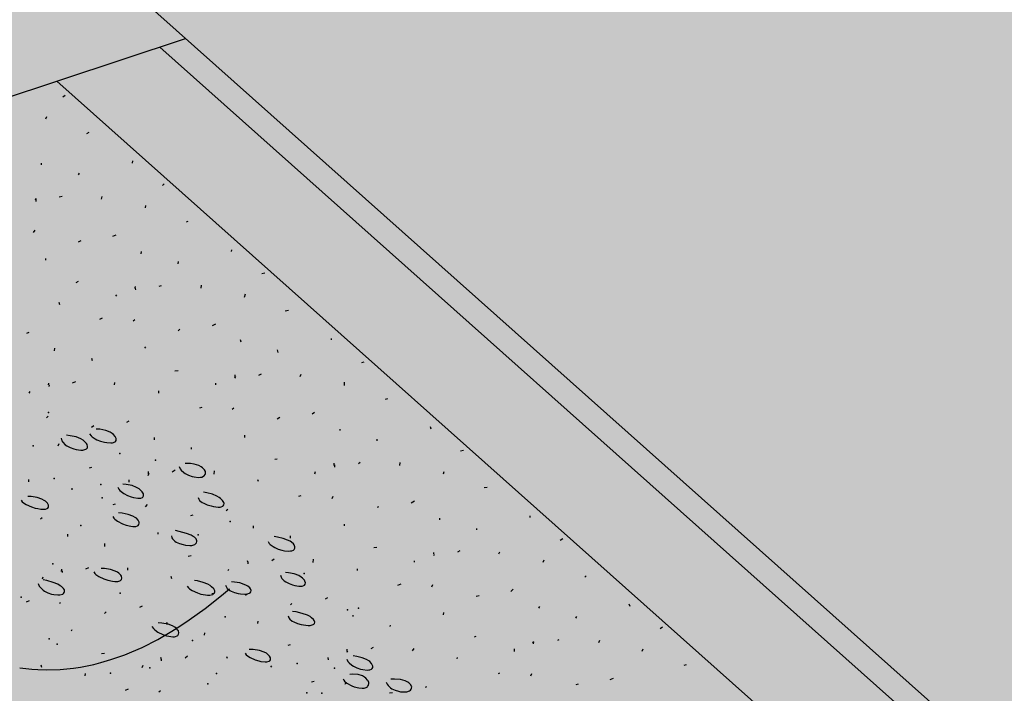
# Model space of a CAD drawing. Units: feet. Extents: x 529112 to 529533, y 4805647 to 4805944.
# Drawn here: x 529332 to 529333, y 4805715 to 4805715 of the extents above; entities that cross this region are included whole.
import ezdxf

# ---------------------------------------------------------------- set-up
doc = ezdxf.new("R2010")
doc.units = ezdxf.units.FT
doc.header["$LTSCALE"] = 4
doc.header["$MEASUREMENT"] = 0
doc.layers.add('MURO', color=7, linetype='CONTINUOUS')
doc.layers.add('sombralinealimite', color=151, linetype='CONTINUOUS')

msp = doc.modelspace()

# ---------------------------------------------------------------- hatches: boundary and pattern name
at = {"layer": 'sombralinealimite'}
msp.add_hatch(color=256, dxfattribs=at).paths.add_polyline_path([(529333.9415, 4805853.9902), (529359.8087, 4805853.9509), (529359.8877, 4805905.9508), (529209.2001, 4805905.9143), (529206.4027, 4805896.7397), (529201.188, 4805893.1069), (529200.0979, 4805892.9089), (529198.7556, 4805888.8161), (529198.5574, 4805885.4014), (529203.6462, 4805873.6873), (529203.9667, 4805865.3556), (529214.5039, 4805839.8436), (529217.6802, 4805841.0124), (529220.8509, 4805830.3067), (529219.6556, 4805824.955), (529220.8275, 4805818.3957), (529222.1712, 4805818.4528), (529224.9598, 4805803.258), (529225.4263, 4805803.1692), (529227.0534, 4805797.9918), (529230.8918, 4805799.4295), (529239.2506, 4805786.5728), (529235.5727, 4805784.0683), (529242.1939, 4805776.1681), (529240.7589, 4805774.9141), (529280.8886, 4805740.172), (529280.9783, 4805737.0369), (529282.2339, 4805733.6331), (529291.7698, 4805720.5815), (529295.1778, 4805717.8047), (529301.097, 4805714.7592), (529309.7964, 4805712.072), (529386.6138, 4805690.7763), (529390.3805, 4805689.9701), (529395.4029, 4805689.2535), (529402.757, 4805689.4327), (529423.8201, 4805690.1676), (529423.1026, 4805692.9408), (529418.427, 4805724.3183)])

# ---------------------------------------------------------------- linework, layer by layer
at = {"layer": 'MURO', "color": 7}
for p, q in [((529335.2535, 4805712.6415), (529300.4731, 4805743.6395)), ((529327.1825, 4805713.6996), (529332.2043, 4805715.3587)), ((529335.2341, 4805712.6186), (529332.1716, 4805715.3477)), ((529332.0398, 4805715.3045), (529335.1546, 4805712.5292)), ((529332.0507, 4805715.2858), (529332.0476, 4805715.284)), ((529332.0259, 4805715.2563), (529332.027, 4805715.2592)), ((529332.0809, 4805715.2389), (529332.0778, 4805715.2371)), ((529332.0203, 4805715.1975), (529332.0204, 4805715.1995)), ((529332.1366, 4805715.1995), (529332.1368, 4805715.2025)), ((529332.0676, 4805715.1846), (529332.0687, 4805715.1866)), ((529332.1771, 4805715.173), (529332.175, 4805715.1711)), ((529332.0126, 4805715.1529), (529332.0137, 4805715.1548)), ((529332.0135, 4805715.1508), (529332.0137, 4805715.1538)), ((529332.0469, 4805715.1568), (529332.0429, 4805715.1561)), ((529332.0968, 4805715.1538), (529332.098, 4805715.1568)), ((529332.1532, 4805715.1424), (529332.1534, 4805715.1454)), ((529332.2073, 4805715.1251), (529332.2052, 4805715.1242)), ((529332.0101, 4805715.111), (529332.0123, 4805715.1138)), ((529332.0706, 4805715.1003), (529332.0674, 4805715.0985)), ((529332.1151, 4805715.1076), (529332.111, 4805715.1059)), ((529332.1477, 4805715.0836), (529332.1479, 4805715.0866)), ((529332.2631, 4805715.0867), (529332.2632, 4805715.0887)), ((529332.026, 4805715.0759), (529332.0261, 4805715.0779)), ((529332.195, 4805715.0708), (529332.1952, 4805715.0738)), ((529332.3055, 4805715.0591), (529332.3015, 4805715.0583)), ((529332.0674, 4805715.0484), (529332.0643, 4805715.0466)), ((529332.1401, 4805715.04), (529332.1402, 4805715.042)), ((529332.1409, 4805715.038), (529332.1401, 4805715.041)), ((529332.1733, 4805715.043), (529332.1703, 4805715.0422)), ((529332.2242, 4805715.04), (529332.2245, 4805715.0439)), ((529332.1154, 4805715.0295), (529332.1165, 4805715.0314)), ((529332.2796, 4805715.0286), (529332.2809, 4805715.0325)), ((529332.0436, 4805715.0188), (529332.0428, 4805715.0218)), ((529332.3357, 4805715.0112), (529332.3316, 4805715.0104)), ((529332.0977, 4805715.0015), (529332.0946, 4805714.9997)), ((529332.1375, 4805714.9981), (529332.1397, 4805715)), ((529332.197, 4805714.9875), (529332.1949, 4805714.9856)), ((529332.2425, 4805714.9938), (529332.2384, 4805714.992)), ((529332.0044, 4805714.9831), (529332.0013, 4805714.9822)), ((529332.2751, 4805714.9708), (529332.2743, 4805714.9738)), ((529332.3905, 4805714.9738), (529332.3907, 4805714.9758)), ((529332.0371, 4805714.9601), (529332.0373, 4805714.9631)), ((529332.1525, 4805714.9631), (529332.1536, 4805714.9651)), ((529332.3225, 4805714.9579), (529332.3216, 4805714.961)), ((529332.0854, 4805714.9471), (529332.0846, 4805714.9502)), ((529332.4319, 4805714.9453), (529332.4288, 4805714.9445)), ((529332.1948, 4805714.9345), (529332.1908, 4805714.9338)), ((529332.2674, 4805714.9251), (529332.2685, 4805714.9271)), ((529332.2675, 4805714.9261), (529332.2676, 4805714.9291)), ((529332.3008, 4805714.9302), (529332.2976, 4805714.9283)), ((529332.3507, 4805714.9271), (529332.3518, 4805714.9301)), ((529332.0294, 4805714.9164), (529332.0296, 4805714.9184)), ((529332.0303, 4805714.9144), (529332.0304, 4805714.9164)), ((529332.0637, 4805714.9204), (529332.0596, 4805714.9186)), ((529332.1136, 4805714.9164), (529332.1138, 4805714.9194)), ((529332.2428, 4805714.9166), (529332.243, 4805714.9186)), ((529332.4071, 4805714.9157), (529332.4073, 4805714.9197)), ((529332.0048, 4805714.9059), (529332.0059, 4805714.9078)), ((529332.1701, 4805714.906), (529332.1702, 4805714.909)), ((529332.4621, 4805714.8984), (529332.4591, 4805714.8976)), ((529332.2251, 4805714.8876), (529332.222, 4805714.8868)), ((529332.264, 4805714.8853), (529332.2661, 4805714.8872)), ((529332.0269, 4805714.8745), (529332.029, 4805714.8764)), ((529332.3245, 4805714.8746), (529332.3213, 4805714.8728)), ((529332.3689, 4805714.881), (529332.3658, 4805714.8791)), ((529332.0874, 4805714.8639), (529332.0843, 4805714.862)), ((529332.1318, 4805714.8702), (529332.1287, 4805714.8684)), ((529332.4016, 4805714.858), (529332.4017, 4805714.86)), ((529332.5179, 4805714.86), (529332.5171, 4805714.863)), ((529332.0454, 4805714.8482), (529332.0464, 4805714.8451)), ((529332.057, 4805714.8515), (529332.0525, 4805714.852)), ((529332.0646, 4805714.8499), (529332.057, 4805714.8515)), ((529332.0706, 4805714.8476), (529332.0646, 4805714.8499)), ((529332.0737, 4805714.8457), (529332.0706, 4805714.8476)), ((529332.0818, 4805714.8541), (529332.0836, 4805714.8515)), ((529332.0836, 4805714.8515), (529332.0852, 4805714.8499)), ((529332.0852, 4805714.8499), (529332.089, 4805714.8473)), ((529332.0948, 4805714.8597), (529332.0901, 4805714.8599)), ((529332.1025, 4805714.8583), (529332.0948, 4805714.8597)), ((529332.108, 4805714.8562), (529332.1025, 4805714.8583)), ((529332.1107, 4805714.8544), (529332.108, 4805714.8562)), ((529332.1122, 4805714.8531), (529332.1107, 4805714.8544)), ((529332.1143, 4805714.8506), (529332.1122, 4805714.8531)), ((529332.1156, 4805714.8481), (529332.1143, 4805714.8506)), ((529332.1158, 4805714.847), (529332.1156, 4805714.8481)), ((529332.1645, 4805714.8462), (529332.1646, 4805714.8492)), ((529332.2799, 4805714.8493), (529332.28, 4805714.8523)), ((529332.0418, 4805714.8386), (529332.043, 4805714.8415)), ((529332.0464, 4805714.8451), (529332.0475, 4805714.8432)), ((529332.0475, 4805714.8432), (529332.0506, 4805714.84)), ((529332.0506, 4805714.84), (529332.0526, 4805714.8386)), ((529332.0526, 4805714.8386), (529332.057, 4805714.8363)), ((529332.057, 4805714.8363), (529332.0617, 4805714.8346)), ((529332.0754, 4805714.8443), (529332.0737, 4805714.8457)), ((529332.0779, 4805714.8416), (529332.0754, 4805714.8443)), ((529332.0778, 4805714.8346), (529332.0789, 4805714.836)), ((529332.0786, 4805714.8402), (529332.0779, 4805714.8416)), ((529332.0793, 4805714.8377), (529332.0786, 4805714.8402)), ((529332.0789, 4805714.836), (529332.0793, 4805714.8377)), ((529332.089, 4805714.8473), (529332.0912, 4805714.8463)), ((529332.0912, 4805714.8463), (529332.0958, 4805714.8445)), ((529332.0958, 4805714.8445), (529332.1006, 4805714.8433)), ((529332.1006, 4805714.8433), (529332.1036, 4805714.8428)), ((529332.1036, 4805714.8428), (529332.1089, 4805714.8425)), ((529332.1089, 4805714.8425), (529332.1112, 4805714.8426)), ((529332.1112, 4805714.8426), (529332.1143, 4805714.8437)), ((529332.1143, 4805714.8437), (529332.115, 4805714.8442)), ((529332.115, 4805714.8442), (529332.1157, 4805714.8455)), ((529332.1157, 4805714.8455), (529332.1158, 4805714.847)), ((529332.2118, 4805714.8343), (529332.212, 4805714.8363)), ((529332.4489, 4805714.8451), (529332.449, 4805714.8471)), ((529332.0617, 4805714.8346), (529332.0648, 4805714.8338)), ((529332.0648, 4805714.8338), (529332.0705, 4805714.833)), ((529332.0705, 4805714.833), (529332.0731, 4805714.8331)), ((529332.0731, 4805714.8331), (529332.0746, 4805714.8333)), ((529332.0746, 4805714.8333), (529332.0769, 4805714.8341)), ((529332.0769, 4805714.8341), (529332.0778, 4805714.8346)), ((529332.5593, 4805714.8324), (529332.5553, 4805714.8317)), ((529332.0842, 4805714.811), (529332.0811, 4805714.8101)), ((529332.1963, 4805714.8122), (529332.1976, 4805714.8093)), ((529332.2079, 4805714.8161), (529332.2037, 4805714.8159)), ((529332.2106, 4805714.816), (529332.2079, 4805714.8161)), ((529332.2153, 4805714.8153), (529332.2106, 4805714.816)), ((529332.2213, 4805714.8134), (529332.2153, 4805714.8153)), ((529332.2244, 4805714.8117), (529332.2213, 4805714.8134)), ((529332.2261, 4805714.8105), (529332.2244, 4805714.8117)), ((529332.2286, 4805714.8078), (529332.2261, 4805714.8105)), ((529332.3213, 4805714.8217), (529332.3182, 4805714.8209)), ((529332.3939, 4805714.8133), (529332.3941, 4805714.8163)), ((529332.3948, 4805714.8113), (529332.395, 4805714.8143)), ((529332.4272, 4805714.8173), (529332.4251, 4805714.8155)), ((529332.478, 4805714.8133), (529332.4783, 4805714.8173)), ((529332.1567, 4805714.8006), (529332.1579, 4805714.8035)), ((529332.1568, 4805714.8026), (529332.157, 4805714.8056)), ((529332.1912, 4805714.8075), (529332.187, 4805714.8048)), ((529332.1976, 4805714.8093), (529332.1988, 4805714.8076)), ((529332.1988, 4805714.8076), (529332.202, 4805714.8045)), ((529332.202, 4805714.8045), (529332.2039, 4805714.8032)), ((529332.2039, 4805714.8032), (529332.2081, 4805714.8011)), ((529332.2081, 4805714.8011), (529332.2126, 4805714.7995)), ((529332.2126, 4805714.7995), (529332.2155, 4805714.7988)), ((529332.2155, 4805714.7988), (529332.2209, 4805714.7983)), ((529332.2209, 4805714.7983), (529332.2234, 4805714.7984)), ((529332.2234, 4805714.7984), (529332.2249, 4805714.7987)), ((529332.2249, 4805714.7987), (529332.2272, 4805714.7997)), ((529332.2272, 4805714.7997), (529332.2281, 4805714.8003)), ((529332.2281, 4805714.8003), (529332.2294, 4805714.8019)), ((529332.2296, 4805714.8057), (529332.2286, 4805714.8078)), ((529332.2294, 4805714.8019), (529332.2298, 4805714.8031)), ((529332.2298, 4805714.8048), (529332.2296, 4805714.8057)), ((529332.2298, 4805714.8031), (529332.2298, 4805714.8048)), ((529332.241, 4805714.8025), (529332.2412, 4805714.8065)), ((529332.3692, 4805714.8028), (529332.3704, 4805714.8057)), ((529332.5335, 4805714.8029), (529332.5347, 4805714.8059)), ((529332.004, 4805714.7927), (529332.0041, 4805714.7957)), ((529332.1177, 4805714.7859), (529332.1189, 4805714.7833)), ((529332.1285, 4805714.7892), (529332.1241, 4805714.7895)), ((529332.136, 4805714.7877), (529332.1285, 4805714.7892)), ((529332.1321, 4805714.792), (529332.1323, 4805714.795)), ((529332.1418, 4805714.7855), (529332.136, 4805714.7877)), ((529332.1449, 4805714.7837), (529332.1418, 4805714.7855)), ((529332.2975, 4805714.7931), (529332.2966, 4805714.7952)), ((529332.5896, 4805714.7855), (529332.5855, 4805714.7848)), ((529332.0073, 4805714.7737), (529332.0028, 4805714.7739)), ((529332.0149, 4805714.7725), (529332.0073, 4805714.7737)), ((529332.0208, 4805714.7705), (529332.0149, 4805714.7725)), ((529332.0594, 4805714.7824), (529332.0596, 4805714.7844)), ((529332.1189, 4805714.7833), (529332.1202, 4805714.7817)), ((529332.1202, 4805714.7817), (529332.1237, 4805714.7788)), ((529332.1237, 4805714.7788), (529332.1257, 4805714.7775)), ((529332.1257, 4805714.7775), (529332.1302, 4805714.7752)), ((529332.1302, 4805714.7752), (529332.1349, 4805714.7735)), ((529332.1349, 4805714.7735), (529332.1379, 4805714.7726)), ((529332.1379, 4805714.7726), (529332.1434, 4805714.7717)), ((529332.1465, 4805714.7825), (529332.1449, 4805714.7837)), ((529332.1491, 4805714.7799), (529332.1465, 4805714.7825)), ((529332.1472, 4805714.7719), (529332.1492, 4805714.7726)), ((529332.1505, 4805714.7773), (529332.1491, 4805714.7799)), ((529332.1492, 4805714.7726), (529332.1499, 4805714.7731)), ((529332.1499, 4805714.7731), (529332.1507, 4805714.7745)), ((529332.1508, 4805714.7761), (529332.1505, 4805714.7773)), ((529332.1507, 4805714.7745), (529332.1508, 4805714.7761)), ((529332.2202, 4805714.7726), (529332.2212, 4805714.7703)), ((529332.2316, 4805714.7787), (529332.2274, 4805714.7794)), ((529332.2387, 4805714.7768), (529332.2316, 4805714.7787)), ((529332.2443, 4805714.7743), (529332.2387, 4805714.7768)), ((529332.2473, 4805714.7725), (529332.2443, 4805714.7743)), ((529332.249, 4805714.7713), (529332.2473, 4805714.7725)), ((529332.3515, 4805714.7748), (529332.3485, 4805714.774)), ((529332.3914, 4805714.7714), (529332.3926, 4805714.7744)), ((529331.9944, 4805714.7691), (529331.9958, 4805714.7671)), ((529331.9958, 4805714.7671), (529331.9972, 4805714.7659)), ((529331.9972, 4805714.7659), (529332.0007, 4805714.7635)), ((529332.0007, 4805714.7635), (529332.0075, 4805714.7606)), ((529332.0075, 4805714.7606), (529332.0124, 4805714.7591)), ((529332.0238, 4805714.7689), (529332.0208, 4805714.7705)), ((529332.0255, 4805714.7677), (529332.0238, 4805714.7689)), ((529332.0279, 4805714.7653), (529332.0255, 4805714.7677)), ((529332.0293, 4805714.7629), (529332.0279, 4805714.7653)), ((529332.0283, 4805714.7589), (529332.0293, 4805714.7602)), ((529332.0295, 4805714.7617), (529332.0293, 4805714.7629)), ((529332.0293, 4805714.7602), (529332.0295, 4805714.7617)), ((529332.1144, 4805714.7641), (529332.1114, 4805714.7632)), ((529332.1434, 4805714.7717), (529332.1458, 4805714.7717)), ((529332.1458, 4805714.7717), (529332.1472, 4805714.7719)), ((529332.1533, 4805714.7607), (529332.1555, 4805714.7636)), ((529332.2212, 4805714.7703), (529332.2223, 4805714.7689)), ((529332.2223, 4805714.7689), (529332.2256, 4805714.7663)), ((529332.2256, 4805714.7663), (529332.2276, 4805714.7652)), ((529332.2276, 4805714.7652), (529332.2321, 4805714.7632)), ((529332.2321, 4805714.7632), (529332.237, 4805714.7618)), ((529332.237, 4805714.7618), (529332.2401, 4805714.761)), ((529332.2401, 4805714.761), (529332.2458, 4805714.7604)), ((529332.2458, 4805714.7604), (529332.2483, 4805714.7604)), ((529332.2483, 4805714.7604), (529332.2497, 4805714.7606)), ((529332.2515, 4805714.7687), (529332.249, 4805714.7713)), ((529332.2497, 4805714.7606), (529332.2518, 4805714.7614)), ((529332.253, 4805714.7662), (529332.2515, 4805714.7687)), ((529332.2518, 4805714.7614), (529332.2525, 4805714.762)), ((529332.2525, 4805714.762), (529332.2533, 4805714.7633)), ((529332.2534, 4805714.765), (529332.253, 4805714.7662)), ((529332.2533, 4805714.7633), (529332.2534, 4805714.765)), ((529332.4508, 4805714.7608), (529332.4488, 4805714.7599)), ((529332.4964, 4805714.7681), (529332.4922, 4805714.7653)), ((529332.0124, 4805714.7591), (529332.0156, 4805714.7584)), ((529332.0156, 4805714.7584), (529332.0195, 4805714.7577)), ((529332.0195, 4805714.7577), (529332.0213, 4805714.7576)), ((529332.0213, 4805714.7576), (529332.0239, 4805714.7576)), ((529332.0239, 4805714.7576), (529332.0253, 4805714.7577)), ((529332.0253, 4805714.7577), (529332.0275, 4805714.7584)), ((529332.0275, 4805714.7584), (529332.0283, 4805714.7589)), ((529332.1114, 4805714.7482), (529332.1127, 4805714.7462)), ((529332.1234, 4805714.7525), (529332.1187, 4805714.7529)), ((529332.1312, 4805714.751), (529332.1234, 4805714.7525)), ((529332.1371, 4805714.7489), (529332.1312, 4805714.751)), ((529332.14, 4805714.7472), (529332.1371, 4805714.7489)), ((529332.1416, 4805714.7461), (529332.14, 4805714.7472)), ((529332.2138, 4805714.7501), (529332.2107, 4805714.7492)), ((529332.2583, 4805714.7574), (529332.2562, 4805714.7555)), ((529332.6444, 4805714.7472), (529332.6445, 4805714.7492)), ((529332.0212, 4805714.7466), (529332.0191, 4805714.7447)), ((529332.1127, 4805714.7462), (529332.114, 4805714.7449)), ((529332.114, 4805714.7449), (529332.1174, 4805714.7423)), ((529332.1174, 4805714.7423), (529332.1238, 4805714.7391)), ((529332.1238, 4805714.7391), (529332.1285, 4805714.7373)), ((529332.1285, 4805714.7373), (529332.1344, 4805714.7358)), ((529332.1344, 4805714.7358), (529332.137, 4805714.7355)), ((529332.137, 4805714.7355), (529332.1394, 4805714.7354)), ((529332.1394, 4805714.7354), (529332.1408, 4805714.7356)), ((529332.1408, 4805714.7356), (529332.143, 4805714.7363)), ((529332.1438, 4805714.7436), (529332.1416, 4805714.7461)), ((529332.143, 4805714.7363), (529332.1438, 4805714.7369)), ((529332.1443, 4805714.7427), (529332.1438, 4805714.7436)), ((529332.1438, 4805714.7369), (529332.1448, 4805714.7382)), ((529332.145, 4805714.7411), (529332.1443, 4805714.7427)), ((529332.1448, 4805714.7382), (529332.1451, 4805714.7399)), ((529332.1451, 4805714.7399), (529332.145, 4805714.7411)), ((529332.2909, 4805714.7334), (529332.2911, 4805714.7364)), ((529332.4073, 4805714.7364), (529332.4074, 4805714.7384)), ((529332.529, 4805714.7441), (529332.5291, 4805714.7461)), ((529332.0538, 4805714.7226), (529332.054, 4805714.7256)), ((529332.1692, 4805714.7257), (529332.1693, 4805714.7277)), ((529332.1862, 4805714.7236), (529332.1869, 4805714.7211)), ((529332.2053, 4805714.7266), (529332.1914, 4805714.7303)), ((529332.2114, 4805714.7243), (529332.2053, 4805714.7266)), ((529332.2142, 4805714.7228), (529332.2114, 4805714.7243)), ((529332.2157, 4805714.7218), (529332.2142, 4805714.7228)), ((529332.2177, 4805714.7197), (529332.2157, 4805714.7218)), ((529332.3215, 4805714.7221), (529332.3174, 4805714.7227)), ((529332.3288, 4805714.7204), (529332.3215, 4805714.7221)), ((529332.3382, 4805714.7205), (529332.3384, 4805714.7235)), ((529332.5763, 4805714.7312), (529332.5764, 4805714.7332)), ((529332.1011, 4805714.7098), (529332.1014, 4805714.7137)), ((529332.1869, 4805714.7211), (529332.1878, 4805714.7196)), ((529332.1878, 4805714.7196), (529332.1907, 4805714.7169)), ((529332.1907, 4805714.7169), (529332.1925, 4805714.7157)), ((529332.1925, 4805714.7157), (529332.1967, 4805714.7138)), ((529332.1967, 4805714.7138), (529332.2013, 4805714.7124)), ((529332.2013, 4805714.7124), (529332.2043, 4805714.7117)), ((529332.2043, 4805714.7117), (529332.2098, 4805714.7112)), ((529332.2098, 4805714.7112), (529332.2124, 4805714.7114)), ((529332.2124, 4805714.7114), (529332.2138, 4805714.7117)), ((529332.2138, 4805714.7117), (529332.2161, 4805714.7126)), ((529332.2161, 4805714.7126), (529332.217, 4805714.7132)), ((529332.217, 4805714.7132), (529332.2182, 4805714.7146)), ((529332.2186, 4805714.7174), (529332.2177, 4805714.7197)), ((529332.2182, 4805714.7146), (529332.2187, 4805714.7162)), ((529332.2187, 4805714.7162), (529332.2186, 4805714.7174)), ((529332.3099, 4805714.7164), (529332.3112, 4805714.714)), ((529332.3112, 4805714.714), (529332.3125, 4805714.7125)), ((529332.3125, 4805714.7125), (529332.316, 4805714.7098)), ((529332.316, 4805714.7098), (529332.3181, 4805714.7087)), ((529332.3346, 4805714.7183), (529332.3288, 4805714.7204)), ((529332.3378, 4805714.7167), (529332.3346, 4805714.7183)), ((529332.3395, 4805714.7156), (529332.3378, 4805714.7167)), ((529332.3421, 4805714.7132), (529332.3395, 4805714.7156)), ((529332.343, 4805714.712), (529332.3421, 4805714.7132)), ((529332.3439, 4805714.7095), (529332.343, 4805714.712)), ((529332.3437, 4805714.7077), (529332.3439, 4805714.7095)), ((529332.6858, 4805714.7196), (529332.6827, 4805714.7178)), ((529332.2116, 4805714.6981), (529332.2076, 4805714.6973)), ((529332.3181, 4805714.7087), (529332.3226, 4805714.7067)), ((529332.3226, 4805714.7067), (529332.3273, 4805714.7053)), ((529332.3273, 4805714.7053), (529332.3305, 4805714.7046)), ((529332.3305, 4805714.7046), (529332.336, 4805714.7041)), ((529332.336, 4805714.7041), (529332.3385, 4805714.7043)), ((529332.3385, 4805714.7043), (529332.3399, 4805714.7046)), ((529332.3399, 4805714.7046), (529332.342, 4805714.7055)), ((529332.342, 4805714.7055), (529332.3428, 4805714.7062)), ((529332.3428, 4805714.7062), (529332.3437, 4805714.7077)), ((529332.4487, 4805714.7089), (529332.4447, 4805714.7081)), ((529332.5212, 4805714.6985), (529332.5223, 4805714.7004)), ((529332.5213, 4805714.7005), (529332.5215, 4805714.7025)), ((529332.5546, 4805714.7045), (529332.5515, 4805714.7027)), ((529332.6045, 4805714.7005), (529332.6057, 4805714.7034)), ((529332.2843, 4805714.6897), (529332.2834, 4805714.6918)), ((529332.2841, 4805714.6877), (529332.2843, 4805714.6897)), ((529332.3176, 4805714.6937), (529332.3145, 4805714.6919)), ((529332.3674, 4805714.6897), (529332.3677, 4805714.6937)), ((529332.4967, 4805714.6899), (529332.4968, 4805714.6919)), ((529332.661, 4805714.6901), (529332.6621, 4805714.693)), ((529332.0215, 4805714.6685), (529332.0227, 4805714.6714)), ((529332.0461, 4805714.678), (529332.0463, 4805714.681)), ((529332.0471, 4805714.6769), (529332.0472, 4805714.6789)), ((529332.0805, 4805714.6829), (529332.0764, 4805714.6812)), ((529332.0873, 4805714.6776), (529332.0886, 4805714.6755)), ((529332.0886, 4805714.6755), (529332.0899, 4805714.6742)), ((529332.0899, 4805714.6742), (529332.0934, 4805714.6717)), ((529332.0934, 4805714.6717), (529332.1001, 4805714.6685)), ((529332.101, 4805714.6818), (529332.0965, 4805714.6818)), ((529332.1086, 4805714.6807), (529332.101, 4805714.6818)), ((529332.1145, 4805714.6787), (529332.1086, 4805714.6807)), ((529332.1176, 4805714.6771), (529332.1145, 4805714.6787)), ((529332.1193, 4805714.6758), (529332.1176, 4805714.6771)), ((529332.1217, 4805714.6733), (529332.1193, 4805714.6758)), ((529332.1224, 4805714.672), (529332.1217, 4805714.6733)), ((529332.123, 4805714.6696), (529332.1224, 4805714.672)), ((529332.1304, 4805714.6799), (529332.1306, 4805714.6829)), ((529332.1868, 4805714.6685), (529332.186, 4805714.6716)), ((529332.2586, 4805714.6792), (529332.2597, 4805714.6812)), ((529332.3254, 4805714.6734), (529332.3263, 4805714.6707)), ((529332.3359, 4805714.6764), (529332.3317, 4805714.6767)), ((529332.3431, 4805714.675), (529332.3359, 4805714.6764)), ((529332.3489, 4805714.6728), (529332.3431, 4805714.675)), ((529332.3519, 4805714.671), (529332.3489, 4805714.6728)), ((529332.4239, 4805714.6793), (529332.424, 4805714.6813)), ((529332.716, 4805714.6727), (529332.7139, 4805714.6708)), ((529332.0162, 4805714.6628), (529332.0176, 4805714.6595)), ((529332.0176, 4805714.6595), (529332.019, 4805714.6576)), ((529332.0272, 4805714.6664), (529332.0225, 4805714.6674)), ((529332.0351, 4805714.6641), (529332.0272, 4805714.6664)), ((529332.0413, 4805714.6617), (529332.0351, 4805714.6641)), ((529332.0444, 4805714.6599), (529332.0413, 4805714.6617)), ((529332.0461, 4805714.6588), (529332.0444, 4805714.6599)), ((529332.1001, 4805714.6685), (529332.1049, 4805714.6669)), ((529332.1049, 4805714.6669), (529332.1111, 4805714.6656)), ((529332.1111, 4805714.6656), (529332.1138, 4805714.6653)), ((529332.1138, 4805714.6653), (529332.1165, 4805714.6653)), ((529332.1165, 4805714.6653), (529332.118, 4805714.6654)), ((529332.118, 4805714.6654), (529332.1204, 4805714.6661)), ((529332.1204, 4805714.6661), (529332.1213, 4805714.6667)), ((529332.1213, 4805714.6667), (529332.1225, 4805714.668)), ((529332.1225, 4805714.668), (529332.123, 4805714.6696)), ((529332.2063, 4805714.6595), (529332.2079, 4805714.6574)), ((529332.2196, 4805714.666), (529332.2157, 4805714.6667)), ((529332.2267, 4805714.6642), (529332.2196, 4805714.666)), ((529332.2326, 4805714.6618), (529332.2267, 4805714.6642)), ((529332.2358, 4805714.66), (529332.2326, 4805714.6618)), ((529332.2376, 4805714.6587), (529332.2358, 4805714.66)), ((529332.2555, 4805714.6605), (529332.2564, 4805714.658)), ((529332.2666, 4805714.6646), (529332.2628, 4805714.6649)), ((529332.2735, 4805714.6634), (529332.2666, 4805714.6646)), ((529332.2791, 4805714.6616), (529332.2735, 4805714.6634)), ((529332.2821, 4805714.6602), (529332.2791, 4805714.6616)), ((529332.2838, 4805714.6592), (529332.2821, 4805714.6602)), ((529332.2864, 4805714.657), (529332.2838, 4805714.6592)), ((529332.3263, 4805714.6707), (529332.3274, 4805714.6691)), ((529332.3274, 4805714.6691), (529332.3304, 4805714.6662)), ((529332.3304, 4805714.6662), (529332.3323, 4805714.6649)), ((529332.3323, 4805714.6649), (529332.3364, 4805714.6627)), ((529332.3364, 4805714.6627), (529332.3408, 4805714.6609)), ((529332.3408, 4805714.6609), (529332.3438, 4805714.6601)), ((529332.3438, 4805714.6601), (529332.3491, 4805714.6592)), ((529332.3491, 4805714.6592), (529332.3516, 4805714.6592)), ((529332.3516, 4805714.6592), (529332.353, 4805714.6593)), ((529332.3536, 4805714.6697), (529332.3519, 4805714.671)), ((529332.353, 4805714.6593), (529332.3552, 4805714.66)), ((529332.356, 4805714.6672), (529332.3536, 4805714.6697)), ((529332.3552, 4805714.66), (529332.356, 4805714.6605)), ((529332.3568, 4805714.6659), (529332.356, 4805714.6672)), ((529332.356, 4805714.6605), (529332.3571, 4805714.6618)), ((529332.3574, 4805714.6634), (529332.3568, 4805714.6659)), ((529332.3571, 4805714.6618), (529332.3574, 4805714.6634)), ((529332.479, 4805714.662), (529332.4748, 4805714.6602)), ((529332.5188, 4805714.6586), (529332.52, 4805714.6615)), ((529332.019, 4805714.6576), (529332.0223, 4805714.6544)), ((529332.0223, 4805714.6544), (529332.0243, 4805714.653)), ((529332.0243, 4805714.653), (529332.0286, 4805714.6508)), ((529332.0286, 4805714.6508), (529332.033, 4805714.6493)), ((529332.033, 4805714.6493), (529332.036, 4805714.6486)), ((529332.036, 4805714.6486), (529332.0413, 4805714.6481)), ((529332.0413, 4805714.6481), (529332.0437, 4805714.6482)), ((529332.0437, 4805714.6482), (529332.0474, 4805714.6493)), ((529332.0486, 4805714.6564), (529332.0461, 4805714.6588)), ((529332.0474, 4805714.6493), (529332.0483, 4805714.6499)), ((529332.0483, 4805714.6499), (529332.0494, 4805714.6512)), ((529332.0496, 4805714.6545), (529332.0486, 4805714.6564)), ((529332.0494, 4805714.6512), (529332.0498, 4805714.6523)), ((529332.0498, 4805714.6523), (529332.0496, 4805714.6545)), ((529332.2079, 4805714.6574), (529332.2093, 4805714.6561)), ((529332.2093, 4805714.6561), (529332.2129, 4805714.6537)), ((529332.2129, 4805714.6537), (529332.2194, 4805714.6507)), ((529332.2194, 4805714.6507), (529332.224, 4805714.6493)), ((529332.224, 4805714.6493), (529332.2299, 4805714.6481)), ((529332.2295, 4805714.631), (529332.25, 4805714.6474)), ((529332.2299, 4805714.6481), (529332.2325, 4805714.6479)), ((529332.2325, 4805714.6479), (529332.2351, 4805714.6479)), ((529332.2351, 4805714.6479), (529332.239, 4805714.6489)), ((529332.2402, 4805714.6561), (529332.2376, 4805714.6587)), ((529332.2418, 4805714.6502), (529332.2378, 4805714.6494)), ((529332.239, 4805714.6489), (529332.2399, 4805714.6494)), ((529332.2399, 4805714.6494), (529332.2411, 4805714.6508)), ((529332.2413, 4805714.6542), (529332.2402, 4805714.6561)), ((529332.2411, 4805714.6508), (529332.2415, 4805714.6518)), ((529332.2416, 4805714.6534), (529332.2413, 4805714.6542)), ((529332.2415, 4805714.6518), (529332.2416, 4805714.6534)), ((529332.25, 4805714.6474), (529332.2604, 4805714.6561)), ((529332.2564, 4805714.658), (529332.2576, 4805714.6565)), ((529332.2576, 4805714.6565), (529332.2607, 4805714.6539)), ((529332.2607, 4805714.6539), (529332.2626, 4805714.6528)), ((529332.2626, 4805714.6528), (529332.2669, 4805714.6511)), ((529332.2669, 4805714.6511), (529332.2715, 4805714.6499)), ((529332.2715, 4805714.6499), (529332.2746, 4805714.6495)), ((529332.2746, 4805714.6495), (529332.2801, 4805714.6492)), ((529332.2801, 4805714.6492), (529332.2826, 4805714.6494)), ((529332.2807, 4805714.6478), (529332.2829, 4805714.6497)), ((529332.2826, 4805714.6494), (529332.2861, 4805714.6505)), ((529332.2861, 4805714.6505), (529332.2869, 4805714.651)), ((529332.2872, 4805714.6559), (529332.2864, 4805714.657)), ((529332.2869, 4805714.651), (529332.2878, 4805714.6523)), ((529332.2881, 4805714.6537), (529332.2872, 4805714.6559)), ((529332.2878, 4805714.6523), (529332.2881, 4805714.6537)), ((529332.5792, 4805714.6469), (529332.5752, 4805714.6461)), ((529332.6228, 4805714.6553), (529332.6196, 4805714.6525)), ((529332.0048, 4805714.6404), (529332.0007, 4805714.6387)), ((529332.0437, 4805714.6371), (529332.0448, 4805714.639)), ((529332.1487, 4805714.6338), (529332.1455, 4805714.6319)), ((529332.3402, 4805714.6373), (529332.3381, 4805714.6354)), ((529332.3857, 4805714.6445), (529332.3826, 4805714.6427)), ((529332.7718, 4805714.6333), (529332.7709, 4805714.6364)), ((529332.1031, 4805714.6265), (529332.101, 4805714.6246)), ((529332.2091, 4805714.6163), (529332.2295, 4805714.631)), ((529332.3351, 4805714.6215), (529332.3362, 4805714.6189)), ((529332.3454, 4805714.6264), (529332.3407, 4805714.627)), ((529332.3534, 4805714.6245), (529332.3454, 4805714.6264)), ((529332.3598, 4805714.6221), (529332.3534, 4805714.6245)), ((529332.3632, 4805714.6204), (529332.3598, 4805714.6221)), ((529332.4184, 4805714.6205), (529332.4185, 4805714.6225)), ((529332.5337, 4805714.6226), (529332.5339, 4805714.6256)), ((529332.6554, 4805714.6313), (529332.6565, 4805714.6332)), ((529332.1742, 4805714.6119), (529332.1695, 4805714.6123)), ((529332.182, 4805714.6106), (529332.1742, 4805714.6119)), ((529332.1813, 4805714.6098), (529332.1805, 4805714.6128)), ((529332.1878, 4805714.6086), (529332.182, 4805714.6106)), ((529332.1907, 4805714.607), (529332.1878, 4805714.6086)), ((529332.1956, 4805714.6073), (529332.2091, 4805714.6163)), ((529332.2966, 4805714.6118), (529332.2968, 4805714.6148)), ((529332.3362, 4805714.6189), (529332.3374, 4805714.6174)), ((529332.3374, 4805714.6174), (529332.3406, 4805714.6147)), ((529332.3406, 4805714.6147), (529332.3426, 4805714.6136)), ((529332.3426, 4805714.6136), (529332.3471, 4805714.6117)), ((529332.3471, 4805714.6117), (529332.3519, 4805714.6104)), ((529332.3519, 4805714.6104), (529332.355, 4805714.6098)), ((529332.355, 4805714.6098), (529332.3608, 4805714.6092)), ((529332.3608, 4805714.6092), (529332.3634, 4805714.6093)), ((529332.365, 4805714.6191), (529332.3632, 4805714.6204)), ((529332.3634, 4805714.6093), (529332.3671, 4805714.6102)), ((529332.3677, 4805714.6167), (529332.365, 4805714.6191)), ((529332.3671, 4805714.6102), (529332.368, 4805714.6107)), ((529332.3686, 4805714.6155), (529332.3677, 4805714.6167)), ((529332.368, 4805714.6107), (529332.3691, 4805714.6118)), ((529332.3694, 4805714.6133), (529332.3686, 4805714.6155)), ((529332.3691, 4805714.6118), (529332.3694, 4805714.6133)), ((529332.4657, 4805714.6077), (529332.4658, 4805714.6097)), ((529332.7027, 4805714.6184), (529332.7039, 4805714.6204)), ((529332.0586, 4805714.6021), (529332.0597, 4805714.6041)), ((529332.1612, 4805714.6078), (529332.1633, 4805714.6052)), ((529332.1633, 4805714.6052), (529332.165, 4805714.6036)), ((529332.165, 4805714.6036), (529332.1689, 4805714.6008)), ((529332.1687, 4805714.5914), (529332.1866, 4805714.6017)), ((529332.1689, 4805714.6008), (529332.1755, 4805714.5975)), ((529332.1755, 4805714.5975), (529332.18, 4805714.596)), ((529332.18, 4805714.596), (529332.1829, 4805714.5953)), ((529332.1866, 4805714.6017), (529332.1956, 4805714.6073)), ((529332.1922, 4805714.6058), (529332.1907, 4805714.607)), ((529332.1916, 4805714.5951), (529332.1937, 4805714.5959)), ((529332.1944, 4805714.6033), (529332.1922, 4805714.6058)), ((529332.1937, 4805714.5959), (529332.1944, 4805714.5965)), ((529332.1951, 4805714.6021), (529332.1944, 4805714.6033)), ((529332.1944, 4805714.5965), (529332.1954, 4805714.5979)), ((529332.1957, 4805714.5996), (529332.1951, 4805714.6021)), ((529332.1954, 4805714.5979), (529332.1957, 4805714.5996)), ((529332.2286, 4805714.5969), (529332.2288, 4805714.5999)), ((529332.8132, 4805714.6068), (529332.8101, 4805714.6049)), ((529332.1487, 4805714.5812), (529332.1687, 4805714.5914)), ((529332.1829, 4805714.5953), (529332.188, 4805714.5947)), ((529332.188, 4805714.5947), (529332.1903, 4805714.5948)), ((529332.1903, 4805714.5948), (529332.1916, 4805714.5951)), ((529332.338, 4805714.5843), (529332.335, 4805714.5835)), ((529332.5751, 4805714.5951), (529332.573, 4805714.5942)), ((529332.6477, 4805714.5867), (529332.6488, 4805714.5886)), ((529332.6487, 4805714.5856), (529332.6488, 4805714.5876)), ((529332.681, 4805714.5907), (529332.679, 4805714.5898)), ((529332.7319, 4805714.5876), (529332.7331, 4805714.5905)), ((529332.101, 4805714.5735), (529332.0969, 4805714.5728)), ((529332.1091, 4805714.5656), (529332.1267, 4805714.5718)), ((529332.1267, 4805714.5718), (529332.1355, 4805714.5754)), ((529332.1355, 4805714.5754), (529332.1487, 4805714.5812)), ((529332.2803, 4805714.5738), (529332.2818, 4805714.5718)), ((529332.2818, 4805714.5718), (529332.2833, 4805714.5705)), ((529332.2906, 4805714.5783), (529332.2856, 4805714.5785)), ((529332.2988, 4805714.5771), (529332.2906, 4805714.5783)), ((529332.3047, 4805714.5752), (529332.2988, 4805714.5771)), ((529332.3076, 4805714.5736), (529332.3047, 4805714.5752)), ((529332.3091, 4805714.5724), (529332.3076, 4805714.5736)), ((529332.3114, 4805714.57), (529332.3091, 4805714.5724)), ((529332.4106, 4805714.5749), (529332.4117, 4805714.5768)), ((529332.4107, 4805714.5759), (529332.4108, 4805714.5789)), ((529332.444, 4805714.5809), (529332.4409, 4805714.5791)), ((529332.4939, 4805714.5769), (529332.496, 4805714.5798)), ((529332.6241, 4805714.5761), (529332.6242, 4805714.5791)), ((529332.7874, 4805714.5763), (529332.7885, 4805714.5792)), ((529332.0207, 4805714.5553), (529332.0199, 4805714.5584)), ((529332.07, 4805714.556), (529332.0873, 4805714.5595)), ((529332.0873, 4805714.5595), (529332.096, 4805714.5617)), ((529332.096, 4805714.5617), (529332.1091, 4805714.5656)), ((529332.149, 4805714.5556), (529332.1501, 4805714.5585)), ((529332.1736, 4805714.5651), (529332.1728, 4805714.5682)), ((529332.1735, 4805714.5641), (529332.1736, 4805714.5661)), ((529332.2069, 4805714.5701), (529332.2038, 4805714.5673)), ((529332.2578, 4805714.5671), (529332.257, 4805714.5691)), ((529332.2833, 4805714.5705), (529332.2868, 4805714.5682)), ((529332.2868, 4805714.5682), (529332.2932, 4805714.5654)), ((529332.2932, 4805714.5654), (529332.2977, 4805714.564)), ((529332.2977, 4805714.564), (529332.3006, 4805714.5633)), ((529332.3006, 4805714.5633), (529332.3058, 4805714.5627)), ((529332.3058, 4805714.5627), (529332.3081, 4805714.5627)), ((529332.3081, 4805714.5627), (529332.3112, 4805714.5635)), ((529332.3112, 4805714.5635), (529332.3119, 4805714.564)), ((529332.3126, 4805714.5677), (529332.3114, 4805714.57)), ((529332.3119, 4805714.564), (529332.3127, 4805714.5652)), ((529332.3129, 4805714.5666), (529332.3126, 4805714.5677)), ((529332.3127, 4805714.5652), (529332.3129, 4805714.5666)), ((529332.387, 4805714.5653), (529332.3862, 4805714.5684)), ((529332.4102, 4805714.5659), (529332.4117, 4805714.563)), ((529332.4117, 4805714.563), (529332.413, 4805714.5613)), ((529332.413, 4805714.5613), (529332.4166, 4805714.5584)), ((529332.4166, 4805714.5584), (529332.4186, 4805714.5571)), ((529332.4228, 4805714.5697), (529332.4185, 4805714.5703)), ((529332.43, 4805714.5679), (529332.4228, 4805714.5697)), ((529332.4354, 4805714.5658), (529332.43, 4805714.5679)), ((529332.4382, 4805714.5641), (529332.4354, 4805714.5658)), ((529332.4397, 4805714.563), (529332.4382, 4805714.5641)), ((529332.4419, 4805714.5606), (529332.4397, 4805714.563)), ((529332.4432, 4805714.5581), (529332.4419, 4805714.5606)), ((529332.5513, 4805714.5664), (529332.5515, 4805714.5684)), ((529332.8434, 4805714.5589), (529332.8404, 4805714.558)), ((529331.9927, 4805714.555), (529332.0079, 4805714.5533)), ((529332.0079, 4805714.5533), (529332.0155, 4805714.5528)), ((529332.0155, 4805714.5528), (529332.0269, 4805714.5525)), ((529332.0269, 4805714.5525), (529332.0441, 4805714.553)), ((529332.0441, 4805714.553), (529332.0613, 4805714.5547)), ((529332.0613, 4805714.5547), (529332.07, 4805714.556)), ((529332.0762, 4805714.545), (529332.0764, 4805714.548)), ((529332.3133, 4805714.5557), (529332.3144, 4805714.5577)), ((529332.4179, 4805714.5469), (529332.414, 4805714.5466)), ((529332.4247, 4805714.5464), (529332.4179, 4805714.5469)), ((529332.4186, 4805714.5571), (529332.4231, 4805714.555)), ((529332.4231, 4805714.555), (529332.4277, 4805714.5535)), ((529332.4301, 4805714.5447), (529332.4247, 4805714.5464)), ((529332.4277, 4805714.5535), (529332.4307, 4805714.5528)), ((529332.4307, 4805714.5528), (529332.4361, 4805714.5522)), ((529332.4361, 4805714.5522), (529332.4384, 4805714.5523)), ((529332.4384, 4805714.5523), (529332.4397, 4805714.5526)), ((529332.4397, 4805714.5526), (529332.4417, 4805714.5534)), ((529332.4417, 4805714.5534), (529332.4424, 4805714.554)), ((529332.4424, 4805714.554), (529332.4433, 4805714.5554)), ((529332.4434, 4805714.557), (529332.4432, 4805714.5581)), ((529332.4433, 4805714.5554), (529332.4434, 4805714.557)), ((529332.6053, 4805714.5482), (529332.6033, 4805714.5473)), ((529332.6452, 4805714.5447), (529332.6464, 4805714.5477)), ((529332.3683, 4805714.5374), (529332.3652, 4805714.5366)), ((529332.4054, 4805714.5412), (529332.4062, 4805714.5392)), ((529332.4062, 4805714.5392), (529332.4072, 4805714.5378)), ((529332.4072, 4805714.5378), (529332.4101, 4805714.5353)), ((529332.4081, 4805714.534), (529332.4093, 4805714.5369)), ((529332.4101, 4805714.5353), (529332.4164, 4805714.5321)), ((529332.4329, 4805714.5432), (529332.4301, 4805714.5447)), ((529332.4345, 4805714.542), (529332.4329, 4805714.5432)), ((529332.4368, 4805714.5393), (529332.4345, 4805714.542)), ((529332.4374, 4805714.5383), (529332.4368, 4805714.5393)), ((529332.4381, 4805714.5364), (529332.4374, 4805714.5383)), ((529332.4379, 4805714.533), (529332.4382, 4805714.535)), ((529332.4382, 4805714.535), (529332.4381, 4805714.5364)), ((529332.4605, 4805714.5369), (529332.4617, 4805714.5341)), ((529332.4617, 4805714.5341), (529332.4628, 4805714.5324)), ((529332.4711, 4805714.5407), (529332.4666, 4805714.5406)), ((529332.4788, 4805714.54), (529332.4711, 4805714.5407)), ((529332.4848, 4805714.5384), (529332.4788, 4805714.54)), ((529332.4879, 4805714.5369), (529332.4848, 4805714.5384)), ((529332.4895, 4805714.5357), (529332.4879, 4805714.5369)), ((529332.4919, 4805714.5333), (529332.4895, 4805714.5357)), ((529332.4928, 4805714.5314), (529332.4919, 4805714.5333)), ((529332.7057, 4805714.5341), (529332.7026, 4805714.5333)), ((529332.7502, 4805714.5414), (529332.7461, 4805714.5397)), ((529332.1312, 4805714.5276), (529332.1271, 4805714.5259)), ((529332.1701, 4805714.5243), (529332.1722, 4805714.5261)), ((529332.4164, 4805714.5321), (529332.4195, 4805714.5309)), ((529332.4195, 4805714.5309), (529332.4256, 4805714.5294)), ((529332.4256, 4805714.5294), (529332.4298, 4805714.529)), ((529332.4298, 4805714.529), (529332.4323, 4805714.5291)), ((529332.4323, 4805714.5291), (529332.4338, 4805714.5295)), ((529332.4338, 4805714.5295), (529332.436, 4805714.5305)), ((529332.436, 4805714.5305), (529332.4368, 4805714.5312)), ((529332.4368, 4805714.5312), (529332.4379, 4805714.533)), ((529332.4628, 4805714.5324), (529332.4659, 4805714.5295)), ((529332.4686, 4805714.5233), (529332.4645, 4805714.5226)), ((529332.4659, 4805714.5295), (529332.4677, 4805714.5284)), ((529332.4677, 4805714.5284), (529332.4718, 4805714.5265)), ((529332.4718, 4805714.5265), (529332.4761, 4805714.5252)), ((529332.4761, 4805714.5252), (529332.4789, 4805714.5246)), ((529332.4789, 4805714.5246), (529332.4842, 4805714.5243)), ((529332.4842, 4805714.5243), (529332.4867, 4805714.5246)), ((529332.4867, 4805714.5246), (529332.4904, 4805714.5258)), ((529332.4904, 4805714.5258), (529332.4913, 4805714.5265)), ((529332.4913, 4805714.5265), (529332.4925, 4805714.5279)), ((529332.4925, 4805714.5279), (529332.4929, 4805714.529)), ((529332.493, 4805714.5306), (529332.4928, 4805714.5314)), ((529332.4929, 4805714.529), (529332.493, 4805714.5306)), ((529332.5121, 4805714.5307), (529332.5101, 4805714.5298))]:
    msp.add_line(p, q, dxfattribs=at)
for p in [(529332.0292, 4805714.8813), (529332.0097, 4805714.8384), (529332.1203, 4805714.8287), (529332.1658, 4805714.8202), (529332.0364, 4805714.7967), (529332.096, 4805714.7892), (529332.098, 4805714.7721), (529332.0708, 4805714.7367), (529332.2614, 4805714.7421), (529332.2202, 4805714.7248), (529332.0348, 4805714.6877), (529332.3556, 4805714.6755), (529332.1207, 4805714.6506), (529331.9942, 4805714.6452), (529332.411, 4805714.629), (529332.425, 4805714.6312), (529332.2549, 4805714.6202), (529332.0301, 4805714.5919), (529332.0404, 4805714.5853), (529332.2132, 4805714.5899), (529332.3467, 4805714.5607), (529332.1084, 4805714.5482), (529332.1588, 4805714.5549), (529332.2438, 4805714.5478), (529332.3943, 4805714.5547), (529332.2328, 4805714.5346), (529332.3593, 4805714.5229), (529332.3784, 4805714.5227)]:
    msp.add_point(p, dxfattribs=at)

doc.saveas('drawing.dxf')
